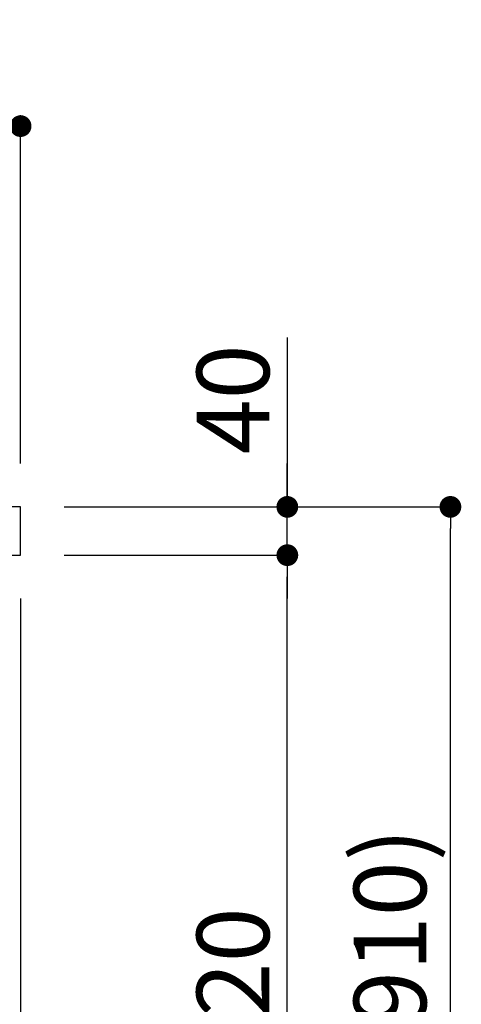
# Model space of a CAD drawing. Extents: x 83844 to 110317, y -13 to 8857.
# Drawn here: x 92217 to 92583, y 2615 to 3431 of the extents above; entities that cross this region are included whole.
import ezdxf

# ---------------------------------------------------------------- set-up
doc = ezdxf.new("R2010")
doc.units = 0
doc.header["$LTSCALE"] = 50
doc.header["$MEASUREMENT"] = 0
doc.layers.get('0').update_dxf_attribs({"linetype": 'CONTINUOUS'})
doc.layers.get('DEFPOINTS').update_dxf_attribs({"color": 146, "linetype": 'CONTINUOUS'})
doc.layers.add('126-甲板', color=2, linetype='CONTINUOUS')
doc.layers.add('166-寸法B', color=11, linetype='CONTINUOUS')
doc.styles.add('KH001', font='msgothic.ttc')
doc.dimstyles.new('KH1xx030', dxfattribs={"dimscale": 30, "dimtxt": 2, "dimasz": 0.6, "dimexe": 0.3, "dimexo": 1.2, "dimgap": 0.5, "dimtad": 3, "dimdec": 1, "dimdsep": 46, "dimlunit": 6, "dimtxsty": 'KH001', "dimblk": 'DOT', "dimcen": 1, "dimdle": 1, "dimclrd": 256, "dimclre": 256, "dimclrt": 256, "dimadec": 0, "dimazin": 0, "dimtfac": 1, "dimtdec": 1, "dimtix": 1, "dimtmove": 2, "dimatfit": 3, "dimldrblk": 'CLOSEDBLANK', "dimfxl": 1, "dimtolj": 1, "dimtzin": 0, "dimlwd": -1, "dimlwe": -1, "dimarcsym": 0})

# ---------------------------------------------------------------- blocks, each defined once
blk = doc.blocks.new('_Dot')
at = {"color": 0, "linetype": 'ByBlock', "lineweight": -2}
blk.add_line((-0.5, 0), (-1, 0), dxfattribs=at)
at = {"color": 0, "linetype": 'ByBlock', "const_width": 0.5}
blk.add_lwpolyline([(-0.25, 0, 1), (0.25, 0, 1)], format="xyb", close=True, dxfattribs=at)
blk = doc.blocks.new('*D87')
at = {"layer": '166-寸法B', "transparency": 16777216}
for p, q in [((92254.07, 3027.49), (92582.84, 3027.49)), ((92573.84, 2185.49), (92573.84, 3009.49)), ((92253.55, 2167.49), (92582.84, 2167.49))]:
    blk.add_line(p, q, dxfattribs=at)
at = {"layer": 'DEFPOINTS', "color": 0, "transparency": 16777216}
for p in [(92218.07, 3027.49), (92573.84, 3027.49), (92217.55, 2167.49)]:
    blk.add_point(p, dxfattribs=at)
at = {"layer": '166-寸法B', "transparency": 16777216, "xscale": 18, "yscale": 18, "zscale": 18}
for p, rotation in [((92573.84, 3027.49), 90), ((92573.84, 2167.49), 270)]:
    blk.add_blockref('_Dot', p, dxfattribs=dict(at, rotation=rotation))
at = {"layer": '166-寸法B', "transparency": 16777216, "insert": (92523.82, 2597.49), "char_height": 60, "attachment_point": 5, "rotation": 90, "style": 'KH001'}
blk.add_mtext('\\A1;860(910)', dxfattribs=at)
blk = doc.blocks.new('_ClosedBlank')
at = {"color": 0, "linetype": 'ByBlock', "lineweight": -2}
for p, q in [((-1, 0.167), (0, 0)), ((-1, 0.167), (-1, -0.167)), ((0, 0), (-1, -0.167))]:
    blk.add_line(p, q, dxfattribs=at)
blk = doc.blocks.new('*D89')
at = {"layer": '166-寸法B', "transparency": 16777216}
for p, q in [((92254.07, 2987.49), (92447.84, 2987.49)), ((92438.84, 2285.49), (92438.84, 2969.49)), ((92219.07, 2267.49), (92447.84, 2267.49))]:
    blk.add_line(p, q, dxfattribs=at)
at = {"layer": 'DEFPOINTS', "color": 0, "transparency": 16777216}
for p in [(92218.07, 2987.49), (92438.84, 2987.49), (92183.07, 2267.49)]:
    blk.add_point(p, dxfattribs=at)
at = {"layer": '166-寸法B', "transparency": 16777216, "xscale": 18, "yscale": 18, "zscale": 18}
for p, rotation in [((92438.84, 2987.49), 90), ((92438.84, 2267.49), 270)]:
    blk.add_blockref('_Dot', p, dxfattribs=dict(at, rotation=rotation))
at = {"layer": '166-寸法B', "transparency": 16777216, "insert": (92393.84, 2627.49), "char_height": 60, "attachment_point": 5, "rotation": 90, "style": 'KH001'}
blk.add_mtext('\\A1;720', dxfattribs=at)
blk = doc.blocks.new('*D90')
at = {"layer": '166-寸法B', "transparency": 16777216}
for p, q in [((92438.84, 3167.83), (92438.84, 3027.49)), ((92438.84, 3045.49), (92438.84, 3063.49)), ((92254.07, 3027.49), (92447.84, 3027.49)), ((92438.84, 2987.49), (92438.84, 3027.49)), ((92438.84, 2987.49), (92438.84, 3027.49)), ((92254.07, 2987.49), (92447.84, 2987.49)), ((92438.84, 2969.49), (92438.84, 2951.49))]:
    blk.add_line(p, q, dxfattribs=at)
at = {"layer": 'DEFPOINTS', "color": 0, "transparency": 16777216}
for p in [(92218.07, 3027.49), (92438.84, 3027.49), (92218.07, 2987.49)]:
    blk.add_point(p, dxfattribs=at)
at = {"layer": '166-寸法B', "transparency": 16777216, "xscale": 18, "yscale": 18, "zscale": 18}
for p, rotation in [((92438.84, 3027.49), 270), ((92438.84, 2987.49), 90)]:
    blk.add_blockref('_Dot', p, dxfattribs=dict(at, rotation=rotation))
at = {"layer": '166-寸法B', "transparency": 16777216, "insert": (92393.84, 3116.59), "char_height": 60, "attachment_point": 5, "rotation": 90, "style": 'KH001'}
blk.add_mtext('\\A1;40', dxfattribs=at)
blk = doc.blocks.new('*D91')
at = {"layer": '166-寸法B', "transparency": 16777216}
for p, q in [((91118.07, 3285.51), (91118.07, 3351.95)), ((92218.07, 3063.49), (92218.07, 3351.95)), ((92200.07, 3342.95), (91136.07, 3342.95))]:
    blk.add_line(p, q, dxfattribs=at)
at = {"layer": 'DEFPOINTS', "color": 0, "transparency": 16777216}
for p in [(91118.07, 3342.95), (91118.07, 3249.51), (92218.07, 3027.49)]:
    blk.add_point(p, dxfattribs=at)
at = {"layer": '166-寸法B', "transparency": 16777216, "xscale": 18, "yscale": 18, "zscale": 18, "rotation": 180}
blk.add_blockref('_Dot', (91118.07, 3342.95), dxfattribs=at)
at = {"layer": '166-寸法B', "transparency": 16777216, "xscale": 18, "yscale": 18, "zscale": 18}
blk.add_blockref('_Dot', (92218.07, 3342.95), dxfattribs=at)
at = {"layer": '166-寸法B', "transparency": 16777216, "insert": (91668.07, 3391.75), "char_height": 60, "attachment_point": 5, "style": 'KH001'}
blk.add_mtext('\\A1;1,100', dxfattribs=at)
blk = doc.blocks.new('*D261')
at = {"layer": '166-寸法B', "linetype": 'ByBlock', "transparency": 16777216}
for p, q in [((92208.07, 2951.49), (92208.07, 2512.68)), ((92218.07, 2951.49), (92218.07, 2512.68)), ((92190.07, 2521.68), (92172.07, 2521.68)), ((92218.07, 2521.68), (92208.07, 2521.68)), ((92218.07, 2521.68), (92334.32, 2521.68)), ((92236.07, 2521.68), (92254.07, 2521.68))]:
    blk.add_line(p, q, dxfattribs=at)
at = {"layer": 'DEFPOINTS', "color": 0, "transparency": 16777216}
for p in [(92208.07, 2987.49), (92218.07, 2987.49), (92208.07, 2521.68)]:
    blk.add_point(p, dxfattribs=at)
at = {"layer": '166-寸法B', "transparency": 16777216, "xscale": 18, "yscale": 18, "zscale": 18}
blk.add_blockref('_Dot', (92208.07, 2521.68), dxfattribs=at)
at = {"layer": '166-寸法B', "transparency": 16777216, "xscale": 18, "yscale": 18, "zscale": 18, "rotation": 180}
blk.add_blockref('_Dot', (92218.07, 2521.68), dxfattribs=at)
at = {"layer": '166-寸法B', "transparency": 16777216, "insert": (92285.66, 2566.68), "char_height": 60, "attachment_point": 5, "style": 'KH001'}
blk.add_mtext('\\A1;10', dxfattribs=at)

msp = doc.modelspace()

# ---------------------------------------------------------------- linework, layer by layer
at = {"layer": '126-甲板'}
msp.add_lwpolyline([(92218.07, 3027.49), (91118.07, 3027.49), (91118.07, 2987.49), (92218.07, 2987.49)], close=True, dxfattribs=at)

# ---------------------------------------------------------------- dimensions: what is measured, and where the dimension line sits
at = {"layer": '166-寸法B'}
for base, p1, p2, angle, picture, middle in [((91118.07, 3342.95), (92218.07, 3027.49), (91118.07, 3249.51), 180, '*D91', (91668.07, 3391.75)), ((92438.84, 2987.49), (92183.07, 2267.49), (92218.07, 2987.49), 90, '*D89', (92393.84, 2627.49))]:
    dim = msp.add_linear_dim(base=base, p1=p1, p2=p2, angle=angle, dimstyle='KH1xx030', dxfattribs=at)
    dim.commit()
    dim.dimension.update_dxf_attribs({"geometry": picture, "text_midpoint": middle})
for base, p2, angle, override, picture, middle in [((92438.84, 3027.49), (92218.07, 3027.49), 90, {"dimtmove": 1}, '*D90', (92425.93, 3116.59)), ((92208.07, 2521.68), (92208.07, 2987.49), 180, {"dimtmove": 1, "dimfxl": 0.5, "dimarcsym": 1}, '*D261', (92285.66, 2572.9))]:
    dim = msp.add_linear_dim(base=base, p1=(92218.07, 2987.49), p2=p2, angle=angle, dimstyle='KH1xx030', override=override, dxfattribs=at)
    dim.commit()
    dim.dimension.update_dxf_attribs({"geometry": picture, "text_midpoint": middle, "dimtype": 128})
dim = msp.add_linear_dim(base=(92573.84, 3027.49), p1=(92217.55, 2167.49), p2=(92218.07, 3027.49), angle=90, dimstyle='KH1xx030', override={"dimpost": '(910)'}, dxfattribs=at)
dim.commit()
dim.dimension.update_dxf_attribs({"geometry": '*D87', "text_midpoint": (92523.82, 2597.49)})

doc.saveas('drawing.dxf')
